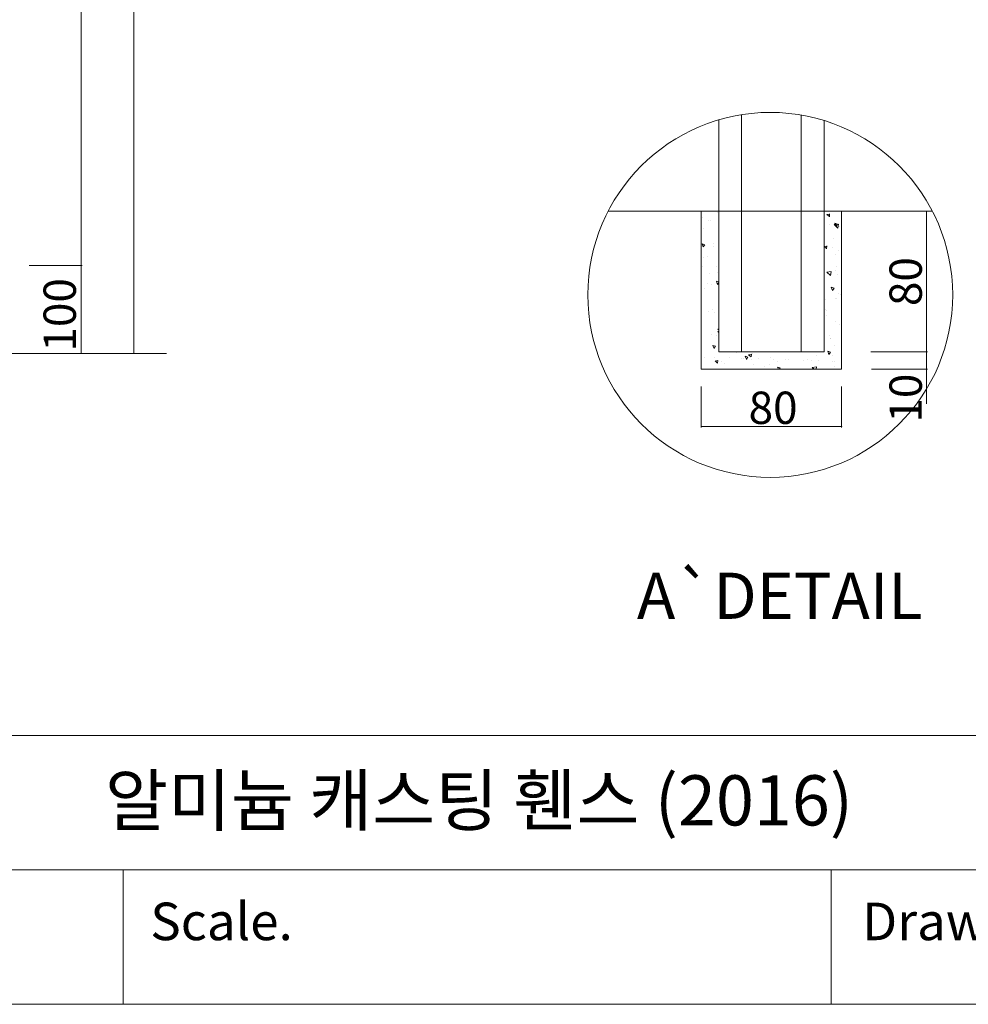
# Model space of a CAD drawing. Units: inches. Extents: x 74 to 886, y 0 to 560.
# Drawn here: x 481 to 661, y 0 to 186 of the extents above; entities that cross this region are included whole.
import ezdxf

# ---------------------------------------------------------------- set-up
doc = ezdxf.new("R2010")
doc.units = ezdxf.units.IN
doc.header["$MEASUREMENT"] = 0

# ---------------------------------------------------------------- blocks, each defined once
blk = doc.blocks.new('block 2')
at = {"lineweight": 0}
blk.add_lwpolyline([(73.61, 50.37), (886.39, 50.37)], dxfattribs=at)
blk = doc.blocks.new('block 33')
at = {"lineweight": 0}
blk.add_lwpolyline([(111.06, 122.54), (509.04, 122.54)], dxfattribs=at)
blk = doc.blocks.new('block 34')
at = {"lineweight": 0}
blk.add_lwpolyline([(73.61, -0.39), (886.39, -0.39), (886.39, 560.39), (73.61, 560.39), (73.61, -0.39)], dxfattribs=at)
blk = doc.blocks.new('block 418')
at = {"lineweight": 0}
blk.add_lwpolyline([(642.11, 122.85), (652.79, 122.85)], dxfattribs=at)
blk = doc.blocks.new('block 419')
at = {"lineweight": 0}
blk.add_lwpolyline([(642.11, 149.37), (652.79, 149.37)], dxfattribs=at)
blk = doc.blocks.new('block 420')
at = {"lineweight": 0}
blk.add_lwpolyline([(642.24, 119.54), (652.79, 119.54)], dxfattribs=at)
blk = doc.blocks.new('block 421')
at = {"lineweight": 0}
blk.add_lwpolyline([(642.11, 122.85), (652.79, 122.85)], dxfattribs=at)
blk = doc.blocks.new('block 422')
at = {"lineweight": 0}
blk.add_open_spline([(657.55, 133.58), (657.55, 152.61), (642.12, 168.04), (623.09, 168.04), (604.06, 168.04), (588.63, 152.61), (588.63, 133.58), (588.63, 114.55), (604.06, 99.12), (623.09, 99.12), (642.12, 99.12), (657.55, 114.55), (657.55, 133.58), (657.55, 133.58), (657.55, 133.58), (657.55, 133.58)], degree=3, knots=[0, 0, 0, 0, 1, 1, 1, 2, 2, 2, 3, 3, 3, 4, 4, 4, 5, 5, 5, 5], dxfattribs=at)
blk = doc.blocks.new('block 423')
at = {"lineweight": 0}
blk.add_lwpolyline([(592.46, 149.37), (653.72, 149.37)], dxfattribs=at)
blk = doc.blocks.new('block 424')
at = {"color": 7, "insert": (497.41, 33.38), "char_height": 9.4785, "attachment_point": 7}
blk.add_mtext('\\fNanumMyeongjoExtraBold|b0|i0|c0|p34;\\W1;알미늄 캐스팅 휀스 (2016)', dxfattribs=at)
blk = doc.blocks.new('block 428')
at = {"lineweight": 0}
blk.add_lwpolyline([(481.4, 122.54), (493.1, 122.54)], dxfattribs=at)
blk = doc.blocks.new('block 429')
at = {"lineweight": 0}
blk.add_lwpolyline([(483.16, 122.54), (503.05, 122.54)], dxfattribs=at)
blk = doc.blocks.new('block 432')
at = {"color": 7, "lineweight": 9}
blk.add_open_spline([(492.89, 122.57), (492.88, 122.57), (492.87, 122.56), (492.87, 122.54), (492.87, 122.53), (492.88, 122.52), (492.89, 122.52), (492.91, 122.52), (492.92, 122.53), (492.92, 122.54), (492.92, 122.56), (492.91, 122.57), (492.89, 122.57)], degree=3, knots=[0, 0, 0, 0, 1, 1, 1, 2, 2, 2, 3, 3, 3, 4, 4, 4, 4], dxfattribs=at)
blk = doc.blocks.new('block 431')
blk.add_blockref('block 432', (0, 0))
blk = doc.blocks.new('block 434')
at = {"color": 7, "lineweight": 9}
blk.add_open_spline([(502.85, 122.57), (502.83, 122.57), (502.82, 122.56), (502.82, 122.54), (502.82, 122.53), (502.83, 122.52), (502.85, 122.52), (502.86, 122.52), (502.87, 122.53), (502.87, 122.54), (502.87, 122.56), (502.86, 122.57), (502.85, 122.57)], degree=3, knots=[0, 0, 0, 0, 1, 1, 1, 2, 2, 2, 3, 3, 3, 4, 4, 4, 4], dxfattribs=at)
blk = doc.blocks.new('block 433')
blk.add_blockref('block 434', (0, 0))
blk = doc.blocks.new('block 443')
at = {"lineweight": 0}
for points in [[(613.36, 149.37), (610.05, 149.37), (610.05, 119.54), (636.56, 119.54), (636.56, 149.37), (633.25, 149.37), (633.25, 122.85), (613.36, 122.85), (613.36, 149.37)], [(610.1, 149.37), (610.1, 149.37)], [(610.1, 149.37), (610.1, 149.37)], [(610.44, 149.37), (610.44, 149.37)], [(610.44, 149.37), (610.44, 149.37)], [(613.08, 149.37), (613.08, 149.37)], [(613.12, 149.37), (613.12, 149.37)], [(613.15, 149.21), (613.15, 149.21)], [(613.16, 149.37), (613.16, 149.37)], [(613.16, 149.37), (613.16, 149.37)], [(613.36, 149.11), (613.36, 149.11)], [(634.31, 148.85), (633.78, 148.75)], [(634.26, 148.36), (633.78, 148.76)], [(634.26, 148.35), (634.31, 148.86)], [(634.33, 149.37), (634.33, 149.37)], [(634.45, 149.37), (634.45, 149.37)], [(634.96, 149.37), (634.96, 149.37)], [(634.96, 149.37), (634.96, 149.37)], [(635.39, 149.37), (635.39, 149.37)], [(610.05, 147.35), (610.05, 147.35)], [(610.05, 147.35), (610.05, 147.35)], [(610.08, 147.4), (610.08, 147.4)], [(610.25, 148.24), (610.25, 148.24)], [(611.48, 147.62), (611.48, 147.62)], [(611.79, 147.62), (611.79, 147.62)], [(613.36, 147.58), (613.36, 147.58)], [(633.25, 148.05), (633.25, 148.05)], [(633.25, 148.05), (633.25, 148.05)], [(633.25, 148.05), (633.25, 148.05)], [(633.25, 148.05), (633.25, 148.05)], [(635.98, 146.95), (635.18, 146.86)], [(635.8, 146.96), (635.29, 147.13)], [(635.52, 146.54), (635.3, 147.13)], [(635.52, 146.54), (635.8, 146.96)], [(635.87, 146.2), (635.98, 146.95)], [(636.56, 147.28), (636.56, 147.28)], [(610.05, 146.05), (610.05, 146.05)], [(610.52, 146.13), (610.52, 146.13)], [(613.36, 145.56), (613.36, 145.56)], [(613.36, 145.56), (613.36, 145.56)], [(613.36, 145.56), (613.36, 145.56)], [(633.25, 146), (633.25, 146)], [(633.25, 146), (633.25, 146)], [(634.21, 146.8), (634.21, 146.8)], [(635.87, 146.2), (635.19, 146.86)], [(636.21, 146.45), (636.21, 146.45)], [(636.56, 145.84), (636.56, 145.84)], [(610.43, 142.64), (610.2, 143.23)], [(610.71, 143.05), (610.2, 143.22)], [(612.38, 143.29), (612.38, 143.29)], [(613.36, 143.84), (613.36, 143.84)], [(634.99, 144.32), (634.99, 144.32)], [(636.56, 143.73), (636.56, 143.73)], [(636.56, 143.73), (636.56, 143.73)], [(636.56, 143.73), (636.56, 143.73)], [(610.05, 143.15), (610.05, 143.15)], [(610.05, 143.15), (610.05, 143.15)], [(610.05, 143.15), (610.05, 143.15)], [(610.05, 142.78), (610.05, 142.78)], [(610.43, 142.63), (610.71, 143.05)], [(612.32, 142.71), (612.32, 142.71)], [(613.36, 142.01), (613.36, 142.01)], [(613.36, 142.01), (613.36, 142.01)], [(633.78, 142.81), (633.25, 142.71)], [(633.74, 142.32), (633.25, 142.72)], [(633.25, 142.23), (633.25, 142.23)], [(633.25, 141.81), (633.25, 141.81)], [(633.25, 141.81), (633.25, 141.81)], [(633.64, 142.66), (633.64, 142.66)], [(633.74, 142.31), (633.78, 142.82)], [(634.8, 142.47), (634.8, 142.47)], [(636.02, 141.95), (636.02, 141.95)], [(610.05, 140.22), (610.05, 140.22)], [(610.05, 140.22), (610.05, 140.22)], [(610.05, 140.22), (610.05, 140.22)], [(610.47, 140.69), (610.47, 140.69)], [(611.22, 140.81), (611.22, 140.81)], [(633.25, 140.95), (633.25, 140.95)], [(635.41, 141.13), (635.41, 141.13)], [(636.56, 140.18), (636.56, 140.18)], [(636.56, 140.18), (636.56, 140.18)], [(636.56, 140.01), (636.56, 140.01)], [(610.05, 139.23), (610.05, 139.23)], [(610.05, 138.96), (610.05, 138.96)], [(610.05, 138.96), (610.05, 138.96)], [(610.05, 138.96), (610.05, 138.96)], [(610.21, 139.02), (610.21, 139.02)], [(611.64, 137.62), (611.64, 137.62)], [(613.01, 138.92), (613.01, 138.92)], [(613.16, 137.8), (613.16, 137.8)], [(613.36, 138.46), (613.36, 138.46)], [(613.36, 138.01), (613.36, 138.01)], [(633.25, 137.61), (633.25, 137.61)], [(633.25, 137.61), (633.25, 137.61)], [(634.59, 137.97), (633.79, 137.87)], [(634.48, 137.22), (633.79, 137.87)], [(634.47, 137.22), (634.59, 137.96)], [(634.49, 137.75), (634.49, 137.75)], [(635.43, 138.1), (635.43, 138.1)], [(635.69, 139.02), (635.69, 139.02)], [(611.32, 135.78), (611.32, 135.78)], [(613.14, 135.56), (612.92, 136.15)], [(613.36, 136), (612.92, 136.15)], [(613.14, 135.56), (613.36, 135.88)], [(633.25, 137.4), (633.25, 137.4)], [(633.25, 137.4), (633.25, 137.4)], [(633.25, 136.75), (633.25, 136.78)], [(633.25, 136.77), (633.25, 136.77)], [(633.25, 136.4), (633.25, 136.4)], [(635.83, 137.46), (635.83, 137.46)], [(636.56, 136.63), (636.56, 136.63)], [(610.05, 135.68), (610.05, 135.68)], [(610.05, 135.68), (610.05, 135.68)], [(610.05, 134.76), (610.05, 134.76)], [(610.05, 134.76), (610.05, 134.76)], [(610.05, 134.76), (610.05, 134.76)], [(610.05, 134.39), (610.05, 134.39)], [(610.05, 134.39), (610.05, 134.39)], [(610.05, 134.39), (610.05, 134.39)], [(610.75, 134.77), (610.75, 134.77)], [(611.92, 135.52), (611.92, 135.52)], [(613.36, 134.91), (613.36, 134.91)], [(633.25, 134.57), (633.25, 134.57)], [(633.25, 134.57), (633.25, 134.57)], [(634.85, 134.44), (634.62, 135.03)], [(635.13, 134.86), (634.62, 135.03)], [(634.85, 134.44), (635.13, 134.86)], [(636.56, 134.18), (636.56, 134.18)], [(613.36, 132.18), (613.36, 132.18)], [(613.36, 132.18), (613.36, 132.18)], [(633.25, 133.41), (633.25, 133.41)], [(633.25, 133.41), (633.25, 133.41)], [(633.49, 132.73), (633.49, 132.73)], [(635.33, 132.84), (635.33, 132.84)], [(635.63, 132.96), (635.63, 132.96)], [(635.97, 133.85), (635.97, 133.85)], [(636.39, 133.71), (636.39, 133.71)], [(636.56, 133.08), (636.56, 133.08)], [(636.56, 133.08), (636.56, 133.08)], [(636.56, 133.08), (636.56, 133.08)], [(636.56, 132.4), (636.56, 132.4)], [(610.05, 130.56), (610.05, 130.56)], [(610.05, 130.56), (610.05, 130.56)], [(610.05, 130.56), (610.05, 130.56)], [(611.34, 130.45), (611.34, 130.45)], [(612.16, 130.87), (612.16, 130.87)], [(612.62, 130.2), (612.62, 130.2)], [(613.36, 131.36), (613.36, 131.36)], [(613.36, 131.36), (613.36, 131.36)], [(613.36, 131.36), (613.36, 131.36)], [(633.25, 130.57), (633.25, 130.57)], [(633.25, 130.57), (633.25, 130.57)], [(633.25, 130.57), (633.25, 130.57)], [(633.48, 130.82), (633.48, 130.82)], [(633.77, 130.63), (633.77, 130.63)], [(610.05, 128.58), (610.05, 128.58)], [(610.05, 128.56), (610.05, 128.56)], [(610.05, 128.56), (610.05, 128.56)], [(610.05, 128.56), (610.05, 128.56)], [(633.25, 129.22), (633.25, 129.22)], [(633.25, 129.22), (633.25, 129.22)], [(633.76, 129.63), (633.76, 129.63)], [(635.45, 128.47), (635.45, 128.47)], [(636.56, 129.53), (636.56, 129.53)], [(636.56, 129.53), (636.56, 129.53)], [(636.56, 129.53), (636.56, 129.53)], [(636.56, 128.35), (636.56, 128.35)], [(610.05, 126.75), (610.05, 126.75)], [(613.04, 127.01), (613.04, 127.01)], [(613.36, 127.16), (613.2, 127.13)], [(613.36, 127), (613.2, 127.14)], [(613.36, 126.67), (613.21, 126.66)], [(613.36, 126.51), (613.21, 126.66)], [(613.36, 127.81), (613.36, 127.81)], [(613.36, 127.81), (613.36, 127.81)], [(633.25, 126.75), (633.25, 126.75)], [(636.17, 127.93), (636.17, 127.93)], [(610.05, 126.37), (610.05, 126.37)], [(610.05, 126.37), (610.05, 126.37)], [(610.05, 126.37), (610.05, 126.37)], [(610.05, 125.03), (610.05, 125.03)], [(610.05, 125.03), (610.05, 125.03)], [(611.97, 126.08), (611.97, 126.08)], [(613, 125.96), (613, 125.96)], [(613.32, 124.9), (613.32, 124.9)], [(613.36, 126.35), (613.36, 126.35)], [(613.36, 126.35), (613.36, 126.35)], [(633.25, 125.02), (633.25, 125.02)], [(633.25, 125.02), (633.25, 125.02)], [(633.25, 124.74), (633.25, 124.74)], [(633.25, 124.74), (633.25, 124.74)], [(633.25, 124.74), (633.25, 124.74)], [(634.32, 125.91), (634.32, 125.91)], [(634.39, 125.26), (634.39, 125.26)], [(634.47, 125.31), (634.47, 125.31)], [(636.56, 125.98), (636.56, 125.98)], [(636.56, 125.98), (636.56, 125.98)], [(610.05, 122.73), (610.05, 122.73)], [(610.05, 122.73), (610.05, 122.73)], [(610.05, 122.73), (610.05, 122.73)], [(612.47, 123.46), (612.24, 124.05)], [(612.75, 123.88), (612.24, 124.05)], [(612.47, 123.46), (612.75, 123.88)], [(613.36, 124.58), (613.36, 124.58)], [(613.36, 124.58), (613.36, 124.58)], [(613.36, 124.26), (613.36, 124.26)], [(613.59, 122.85), (613.59, 122.85)], [(614.44, 122.85), (614.44, 122.85)], [(614.44, 122.85), (614.44, 122.85)], [(615.5, 122.85), (615.5, 122.85)], [(615.5, 122.85), (615.5, 122.85)], [(615.83, 122.85), (615.83, 122.85)], [(617.17, 122.85), (617.17, 122.85)], [(617.17, 122.85), (617.17, 122.85)], [(619.65, 122.85), (619.65, 122.85)], [(619.65, 122.85), (619.65, 122.85)], [(619.89, 122.85), (619.89, 122.85)], [(619.89, 122.85), (619.89, 122.85)], [(622.62, 122.85), (622.62, 122.85)], [(622.62, 122.85), (622.62, 122.85)], [(622.67, 122.85), (622.67, 122.85)], [(622.67, 122.85), (622.67, 122.85)], [(623.85, 122.85), (623.85, 122.85)], [(625.34, 122.85), (625.34, 122.85)], [(625.34, 122.85), (625.34, 122.85)], [(625.7, 122.85), (625.7, 122.85)], [(626.18, 122.85), (626.18, 122.85)], [(626.18, 122.85), (626.18, 122.85)], [(626.48, 122.8), (626.48, 122.8)], [(628.06, 122.85), (628.06, 122.85)], [(628.06, 122.85), (628.06, 122.85)], [(628.73, 122.85), (628.73, 122.85)], [(630.79, 122.85), (630.79, 122.85)], [(630.79, 122.85), (630.79, 122.85)], [(631.87, 122.85), (631.87, 122.85)], [(631.87, 122.85), (631.87, 122.85)], [(633.25, 123.2), (633.25, 123.2)], [(633.25, 123.2), (633.25, 123.2)], [(634.18, 122.34), (633.95, 122.93)], [(634.46, 122.76), (633.95, 122.93)], [(634.17, 122.34), (634.46, 122.76)], [(635.26, 123.98), (635.26, 123.98)], [(610.05, 122.17), (610.05, 122.17)], [(610.05, 122.17), (610.05, 122.17)], [(610.05, 122.17), (610.05, 122.17)], [(610.7, 121.8), (610.7, 121.8)], [(612.51, 121.82), (612.51, 121.82)], [(613.2, 121.19), (612.67, 121.09)], [(613.15, 120.7), (612.67, 121.1)], [(613.15, 120.69), (613.2, 121.2)], [(613.84, 121.05), (613.84, 121.05)], [(615.31, 121.72), (615.31, 121.72)], [(616.64, 122.69), (616.64, 122.69)], [(617.71, 121.62), (617.71, 121.62)], [(618.11, 121.62), (618.11, 121.62)], [(618.58, 121.42), (618.35, 122)], [(618.86, 121.83), (618.35, 122)], [(618.57, 121.41), (618.86, 121.83)], [(619.53, 122.36), (619, 122.26)], [(619.49, 121.86), (619, 122.27)], [(619.48, 121.86), (619.53, 122.36)], [(619.48, 121.37), (619.48, 121.37)], [(619.68, 122.58), (619.68, 122.58)], [(620.92, 121.52), (620.92, 121.52)], [(623.15, 121.75), (623.15, 121.75)], [(623.72, 121.41), (623.72, 121.41)], [(624.5, 121.02), (624.5, 121.02)], [(625.9, 121.34), (625.9, 121.34)], [(626.52, 121.31), (626.52, 121.31)], [(629.32, 121.21), (629.32, 121.21)], [(630.14, 121.35), (630.14, 121.35)], [(630.79, 121.16), (630.79, 121.16)], [(631.84, 122.23), (631.84, 122.23)], [(632.13, 121.11), (632.13, 121.11)], [(634.89, 122.12), (634.89, 122.12)], [(634.93, 121), (634.93, 121)], [(635.17, 121), (635.17, 121)], [(636.56, 122.52), (636.56, 122.52)], [(636.56, 122.52), (636.56, 122.52)], [(636.56, 122.43), (636.56, 122.43)], [(610.99, 119.54), (610.99, 119.54)], [(611.04, 119.54), (611.04, 119.54)], [(611.04, 119.54), (611.04, 119.54)], [(611.04, 119.54), (611.04, 119.54)], [(611.54, 119.54), (611.54, 119.54)], [(611.54, 119.54), (611.54, 119.54)], [(611.54, 119.54), (611.54, 119.54)], [(612.46, 119.54), (612.46, 119.54)], [(612.46, 119.54), (612.46, 119.54)], [(612.46, 119.54), (612.46, 119.54)], [(613.71, 119.54), (613.71, 119.54)], [(614.02, 119.59), (614.02, 119.59)], [(614.02, 119.54), (614.02, 119.54)], [(614.26, 119.54), (614.26, 119.54)], [(614.26, 119.54), (614.26, 119.54)], [(614.26, 119.54), (614.26, 119.54)], [(614.37, 120.57), (614.37, 120.57)], [(616.39, 119.54), (616.39, 119.54)], [(616.39, 119.54), (616.39, 119.54)], [(616.98, 119.54), (616.98, 119.54)], [(616.98, 119.54), (616.98, 119.54)], [(616.98, 119.54), (616.98, 119.54)], [(617.05, 119.54), (617.05, 119.54)], [(617.05, 119.54), (617.05, 119.54)], [(617.8, 119.54), (617.8, 119.54)], [(617.8, 119.54), (617.8, 119.54)], [(619.06, 119.54), (619.06, 119.54)], [(619.06, 119.54), (619.06, 119.54)], [(619.06, 119.54), (619.06, 119.54)], [(619.71, 119.54), (619.71, 119.54)], [(619.71, 119.54), (619.71, 119.54)], [(619.71, 119.54), (619.71, 119.54)], [(619.96, 120.47), (619.96, 120.47)], [(620.08, 119.54), (620.08, 119.54)], [(620.08, 119.54), (620.08, 119.54)], [(621.74, 119.54), (621.74, 119.54)], [(621.74, 119.54), (621.74, 119.54)], [(621.74, 119.54), (621.74, 119.54)], [(622.02, 119.98), (622.02, 119.98)], [(622.43, 119.54), (622.43, 119.54)], [(622.43, 119.54), (622.43, 119.54)], [(622.43, 119.54), (622.43, 119.54)], [(623, 120.37), (623, 120.37)], [(623.11, 119.54), (623.11, 119.54)], [(623.11, 119.54), (623.11, 119.54)], [(623.11, 119.54), (623.11, 119.54)], [(623.14, 119.54), (623.14, 119.54)], [(623.14, 119.54), (623.14, 119.54)], [(623.14, 119.54), (623.14, 119.54)], [(624.41, 119.54), (624.41, 119.54)], [(624.41, 119.54), (624.41, 119.54)], [(624.96, 119.78), (624.45, 119.95)], [(624.62, 119.54), (624.46, 119.96)], [(624.8, 119.54), (624.96, 119.78)], [(625.16, 119.54), (625.16, 119.54)], [(625.16, 119.54), (625.16, 119.54)], [(625.16, 119.54), (625.16, 119.54)], [(626.14, 119.54), (626.14, 119.54)], [(627.08, 119.54), (627.08, 119.54)], [(627.08, 119.54), (627.08, 119.54)], [(627.08, 119.54), (627.08, 119.54)], [(627.88, 119.54), (627.88, 119.54)], [(627.88, 119.54), (627.88, 119.54)], [(627.88, 119.54), (627.88, 119.54)], [(628.48, 119.54), (628.48, 119.54)], [(628.48, 119.54), (628.48, 119.54)], [(629.17, 119.54), (629.17, 119.54)], [(629.17, 119.54), (629.17, 119.54)], [(629.76, 119.54), (629.76, 119.54)], [(629.76, 119.54), (629.76, 119.54)], [(629.76, 119.54), (629.76, 119.54)], [(630.61, 119.54), (630.61, 119.54)], [(630.61, 119.54), (630.61, 119.54)], [(630.61, 119.54), (630.61, 119.54)], [(631.8, 120), (631, 119.9)], [(631.38, 119.54), (631.01, 119.9)], [(631.73, 119.54), (631.8, 119.99)], [(632.2, 119.54), (632.2, 119.54)], [(632.2, 119.54), (632.2, 119.54)], [(632.43, 119.54), (632.43, 119.54)], [(632.43, 119.54), (632.43, 119.54)], [(633.33, 119.54), (633.33, 119.54)], [(633.33, 119.54), (633.33, 119.54)], [(633.33, 119.54), (633.33, 119.54)], [(633.83, 119.54), (633.83, 119.54)], [(633.83, 119.54), (633.83, 119.54)], [(633.83, 119.54), (633.83, 119.54)], [(635.1, 119.54), (635.1, 119.54)], [(635.1, 119.54), (635.1, 119.54)], [(635.1, 119.54), (635.1, 119.54)], [(635.16, 120.01), (635.16, 120.01)], [(635.23, 119.54), (635.23, 119.54)], [(635.23, 119.54), (635.23, 119.54)], [(636.05, 119.54), (636.05, 119.54)], [(636.05, 119.54), (636.05, 119.54)], [(636.05, 119.54), (636.05, 119.54)]]:
    blk.add_lwpolyline(points, dxfattribs=at)
blk = doc.blocks.new('block 444')
at = {"lineweight": 0}
blk.add_lwpolyline([(636.56, 119.54), (636.56, 149.37)], dxfattribs=at)
blk = doc.blocks.new('block 445')
at = {"lineweight": 0}
blk.add_lwpolyline([(610.05, 119.54), (610.05, 149.37)], dxfattribs=at)
blk = doc.blocks.new('block 446')
at = {"lineweight": 0}
blk.add_lwpolyline([(633.25, 122.85), (633.25, 166.51)], dxfattribs=at)
blk = doc.blocks.new('block 447')
at = {"lineweight": 0}
blk.add_lwpolyline([(613.36, 122.85), (613.36, 166.64)], dxfattribs=at)
blk = doc.blocks.new('block 448')
at = {"lineweight": 0}
blk.add_lwpolyline([(617.67, 122.85), (617.67, 167.61)], dxfattribs=at)
blk = doc.blocks.new('block 449')
at = {"lineweight": 0}
blk.add_lwpolyline([(628.94, 122.85), (628.94, 167.54)], dxfattribs=at)
blk = doc.blocks.new('block 450')
at = {"lineweight": 0}
blk.add_lwpolyline([(610.05, 108.75), (636.56, 108.75)], dxfattribs=at)
blk = doc.blocks.new('block 451')
at = {"lineweight": 0}
blk.add_lwpolyline([(610.05, 119.54), (636.56, 119.54)], dxfattribs=at)
blk = doc.blocks.new('block 453')
at = {"color": 7, "lineweight": 9}
blk.add_open_spline([(610.07, 108.75), (610.07, 108.76), (610.06, 108.78), (610.05, 108.78), (610.03, 108.78), (610.02, 108.76), (610.02, 108.75), (610.02, 108.74), (610.03, 108.72), (610.05, 108.72), (610.06, 108.72), (610.07, 108.74), (610.07, 108.75)], degree=3, knots=[0, 0, 0, 0, 1, 1, 1, 2, 2, 2, 3, 3, 3, 4, 4, 4, 4], dxfattribs=at)
blk = doc.blocks.new('block 452')
blk.add_blockref('block 453', (0, 0))
blk = doc.blocks.new('block 454')
at = {"lineweight": 0}
blk.add_lwpolyline([(610.05, 116.26), (610.05, 108.54)], dxfattribs=at)
blk = doc.blocks.new('block 455')
at = {"lineweight": 0}
blk.add_lwpolyline([(613.36, 122.85), (633.25, 122.85)], dxfattribs=at)
blk = doc.blocks.new('block 457')
at = {"color": 7, "lineweight": 9}
blk.add_open_spline([(636.54, 108.75), (636.54, 108.74), (636.55, 108.72), (636.56, 108.72), (636.58, 108.72), (636.59, 108.74), (636.59, 108.75), (636.59, 108.76), (636.58, 108.78), (636.56, 108.78), (636.55, 108.78), (636.54, 108.76), (636.54, 108.75)], degree=3, knots=[0, 0, 0, 0, 1, 1, 1, 2, 2, 2, 3, 3, 3, 4, 4, 4, 4], dxfattribs=at)
blk = doc.blocks.new('block 456')
blk.add_blockref('block 457', (0, 0))
blk = doc.blocks.new('block 458')
at = {"lineweight": 0}
blk.add_lwpolyline([(636.56, 116.26), (636.56, 108.54)], dxfattribs=at)
blk = doc.blocks.new('block 469')
at = {"lineweight": 0}
blk.add_lwpolyline([(652.58, 149.37), (652.58, 122.85)], dxfattribs=at)
blk = doc.blocks.new('block 477')
at = {"color": 7, "lineweight": 9}
blk.add_open_spline([(652.58, 122.88), (652.56, 122.88), (652.55, 122.87), (652.55, 122.85), (652.55, 122.84), (652.56, 122.83), (652.58, 122.83), (652.59, 122.83), (652.6, 122.84), (652.6, 122.85), (652.6, 122.87), (652.59, 122.88), (652.58, 122.88)], degree=3, knots=[0, 0, 0, 0, 1, 1, 1, 2, 2, 2, 3, 3, 3, 4, 4, 4, 4], dxfattribs=at)
blk = doc.blocks.new('block 476')
blk.add_blockref('block 477', (0, 0))
blk = doc.blocks.new('block 479')
at = {"color": 7, "lineweight": 9}
blk.add_open_spline([(652.58, 119.56), (652.56, 119.56), (652.55, 119.55), (652.55, 119.54), (652.55, 119.52), (652.56, 119.51), (652.58, 119.51), (652.59, 119.51), (652.6, 119.52), (652.6, 119.54), (652.6, 119.55), (652.59, 119.56), (652.58, 119.56)], degree=3, knots=[0, 0, 0, 0, 1, 1, 1, 2, 2, 2, 3, 3, 3, 4, 4, 4, 4], dxfattribs=at)
blk = doc.blocks.new('block 478')
blk.add_blockref('block 479', (0, 0))
blk = doc.blocks.new('block 481')
at = {"color": 7, "lineweight": 9}
blk.add_open_spline([(652.58, 122.83), (652.59, 122.83), (652.6, 122.84), (652.6, 122.85), (652.6, 122.87), (652.59, 122.88), (652.58, 122.88), (652.56, 122.88), (652.55, 122.87), (652.55, 122.85), (652.55, 122.84), (652.56, 122.83), (652.58, 122.83)], degree=3, knots=[0, 0, 0, 0, 1, 1, 1, 2, 2, 2, 3, 3, 3, 4, 4, 4, 4], dxfattribs=at)
blk = doc.blocks.new('block 480')
blk.add_blockref('block 481', (0, 0))
blk = doc.blocks.new('block 482')
at = {"lineweight": 0}
blk.add_lwpolyline([(652.58, 122.85), (652.58, 113.03)], dxfattribs=at)
blk = doc.blocks.new('block 486')
at = {"color": 7, "lineweight": 9}
blk.add_open_spline([(652.58, 149.34), (652.59, 149.34), (652.6, 149.36), (652.6, 149.37), (652.6, 149.38), (652.59, 149.4), (652.58, 149.4), (652.56, 149.4), (652.55, 149.38), (652.55, 149.37), (652.55, 149.36), (652.56, 149.34), (652.58, 149.34)], degree=3, knots=[0, 0, 0, 0, 1, 1, 1, 2, 2, 2, 3, 3, 3, 4, 4, 4, 4], dxfattribs=at)
blk = doc.blocks.new('block 485')
blk.add_blockref('block 486', (0, 0))
blk = doc.blocks.new('block 1183')
at = {"lineweight": 0}
blk.add_lwpolyline([(847.92, -0.39), (73.61, -0.39)], dxfattribs=at)
blk = doc.blocks.new('block 1184')
at = {"lineweight": 0}
blk.add_lwpolyline([(73.61, -0.39), (847.92, -0.39)], dxfattribs=at)
blk = doc.blocks.new('block 1185')
at = {"lineweight": 0}
blk.add_lwpolyline([(886.39, -0.39), (73.61, -0.39)], dxfattribs=at)
blk = doc.blocks.new('block 1186')
at = {"lineweight": 0}
blk.add_lwpolyline([(73.61, -0.39), (886.39, -0.39)], dxfattribs=at)
blk = doc.blocks.new('block 1187')
at = {"lineweight": 0}
blk.add_lwpolyline([(634.58, 24.99), (367.08, 24.99)], dxfattribs=at)
blk = doc.blocks.new('block 1188')
at = {"lineweight": 0}
blk.add_lwpolyline([(886.39, 24.99), (634.58, 24.99)], dxfattribs=at)
blk = doc.blocks.new('block 1189')
at = {"color": 7, "insert": (640.42, 11.72), "char_height": 7.0862, "attachment_point": 7}
blk.add_mtext('\\fAdobe Myungjo Std M|b0|i0|c0|p34;\\W1;Drawing.', dxfattribs=at)
blk = doc.blocks.new('block 1190')
at = {"color": 7, "insert": (505.96, 11.72), "char_height": 7.0862, "attachment_point": 7}
blk.add_mtext('\\fAdobe Myungjo Std M|b0|i0|c0|p34;\\W1;Scale.', dxfattribs=at)
blk = doc.blocks.new('block 1192')
at = {"lineweight": 0}
blk.add_lwpolyline([(500.83, 24.99), (500.83, -0.39)], dxfattribs=at)
blk = doc.blocks.new('block 1193')
at = {"lineweight": 0}
blk.add_lwpolyline([(634.58, 24.99), (634.58, -0.39)], dxfattribs=at)
blk = doc.blocks.new('block 1214')
at = {"lineweight": 0}
blk.add_lwpolyline([(492.89, 304.84), (492.89, 139.11)], dxfattribs=at)
blk = doc.blocks.new('block 1215')
at = {"lineweight": 0}
blk.add_lwpolyline([(502.85, 304.84), (502.85, 122.54)], dxfattribs=at)
blk = doc.blocks.new('block 1216')
at = {"color": 7, "insert": (491.9, 122.88), "char_height": 6.1058, "attachment_point": 7, "rotation": 90}
blk.add_mtext('\\fGulim|b0|i0|c0|p34;\\W1;100', dxfattribs=at)
blk = doc.blocks.new('block 1217')
at = {"lineweight": 0}
blk.add_lwpolyline([(492.89, 139.11), (492.89, 122.54)], dxfattribs=at)
blk = doc.blocks.new('block 1218')
at = {"lineweight": 0}
blk.add_lwpolyline([(483.05, 139.11), (493.1, 139.11)], dxfattribs=at)
blk = doc.blocks.new('block 1219')
at = {"lineweight": 0}
blk.add_lwpolyline([(483.05, 139.11), (493.1, 139.11)], dxfattribs=at)
blk = doc.blocks.new('block 1221')
at = {"color": 7, "lineweight": 9}
blk.add_open_spline([(492.89, 139.09), (492.91, 139.09), (492.92, 139.1), (492.92, 139.11), (492.92, 139.13), (492.91, 139.14), (492.89, 139.14), (492.88, 139.14), (492.87, 139.13), (492.87, 139.11), (492.87, 139.1), (492.88, 139.09), (492.89, 139.09)], degree=3, knots=[0, 0, 0, 0, 1, 1, 1, 2, 2, 2, 3, 3, 3, 4, 4, 4, 4], dxfattribs=at)
blk = doc.blocks.new('block 1220')
blk.add_blockref('block 1221', (0, 0))
blk = doc.blocks.new('block 1223')
at = {"color": 7, "lineweight": 9}
blk.add_open_spline([(492.89, 139.14), (492.88, 139.14), (492.87, 139.13), (492.87, 139.11), (492.87, 139.1), (492.88, 139.09), (492.89, 139.09), (492.91, 139.09), (492.92, 139.1), (492.92, 139.11), (492.92, 139.13), (492.91, 139.14), (492.89, 139.14)], degree=3, knots=[0, 0, 0, 0, 1, 1, 1, 2, 2, 2, 3, 3, 3, 4, 4, 4, 4], dxfattribs=at)
blk = doc.blocks.new('block 1222')
blk.add_blockref('block 1223', (0, 0))
blk = doc.blocks.new('block 1320')
at = {"color": 7, "insert": (597.9, 72.4), "char_height": 8.7226, "attachment_point": 7}
blk.add_mtext('\\fGulim|b0|i0|c0|p34;\\W1;A`DETAIL', dxfattribs=at)
blk = doc.blocks.new('block 1321')
at = {"color": 7, "insert": (619, 109.21), "char_height": 6.1058, "attachment_point": 7}
blk.add_mtext('\\fGulim|b0|i0|c0|p34;\\W1;80', dxfattribs=at)
blk = doc.blocks.new('block 1322')
at = {"color": 7, "insert": (651.72, 109.46), "char_height": 6.1058, "attachment_point": 7, "rotation": 90}
blk.add_mtext('\\fGulim|b0|i0|c0|p34;\\W1;10', dxfattribs=at)
blk = doc.blocks.new('block 1323')
at = {"color": 7, "insert": (651.72, 131.47), "char_height": 6.1058, "attachment_point": 7, "rotation": 90}
blk.add_mtext('\\fGulim|b0|i0|c0|p34;\\W1;80', dxfattribs=at)

msp = doc.modelspace()

# ---------------------------------------------------------------- block references
for name in ['block 34', 'block 1214', 'block 1215', 'block 422', 'block 448', 'block 449', 'block 447', 'block 446', 'block 423', 'block 443', 'block 445', 'block 444', 'block 419', 'block 485', 'block 469', 'block 1323', 'block 1218', 'block 1219', 'block 1220', 'block 1222', 'block 1217', 'block 1216', 'block 455', 'block 418', 'block 421', 'block 476', 'block 480', 'block 482', 'block 33', 'block 428', 'block 429', 'block 431', 'block 433', 'block 451', 'block 420', 'block 478', 'block 1322', 'block 454', 'block 1321', 'block 458', 'block 452', 'block 450', 'block 456', 'block 1320', 'block 2', 'block 424', 'block 1187', 'block 1192', 'block 1188', 'block 1193', 'block 1190', 'block 1189', 'block 1183', 'block 1184', 'block 1185', 'block 1186']:
    msp.add_blockref(name, (0, 0))

doc.saveas('drawing.dxf')
